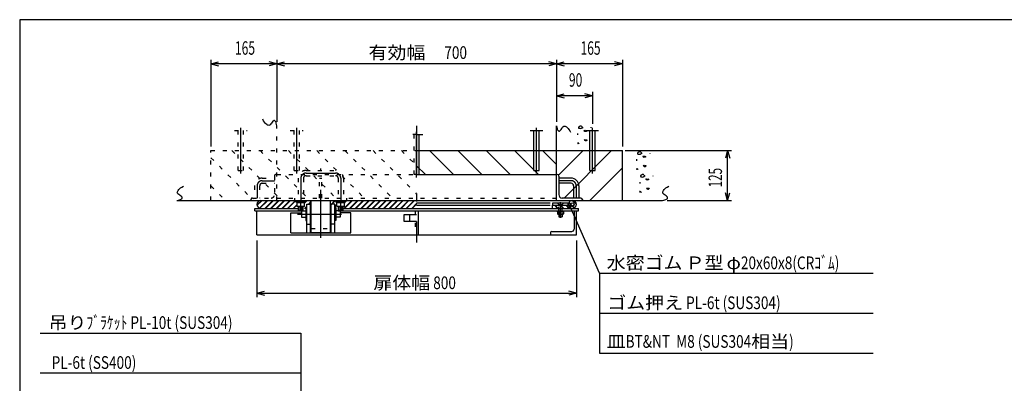
# Model space of a CAD drawing. Extents: x 250 to 4050, y 150 to 2770.
# Drawn here: x 250 to 2715, y 1859 to 2770 of the extents above; entities that cross this region are included whole.
import ezdxf
from ezdxf.enums import TextEntityAlignment as Align

# ---------------------------------------------------------------- set-up
doc = ezdxf.new("R2010")
doc.units = 0
doc.header["$LTSCALE"] = 10
doc.header["$MEASUREMENT"] = 0
for name, pattern in [('CENTER2', [24, 12, -5, 2, -5]), ('DOT', [3, 1, -2]), ('PHANTOM2', [25, 6, -5, 2, -5, 2, -5])]:
    doc.linetypes.add(name, pattern=pattern)
for name, color, linetype in [('0-1_J_POINT', 7, 'CONTINUOUS'), ('0-3RC', 7, 'CONTINUOUS'), ('0-5基準線', 7, 'CONTINUOUS'), ('0-6戸当り', 7, 'CONTINUOUS'), ('0-7図枠', 7, 'CONTINUOUS'), ('0-8寸法', 7, 'CONTINUOUS'), ('0-9扉体', 7, 'CONTINUOUS')]:
    doc.layers.add(name, color=color, linetype=linetype)
doc.styles.get("Standard").update_dxf_attribs({"font": 'txt.shx', "bigfont": 'extfont.shx'})

msp = doc.modelspace()

# ---------------------------------------------------------------- linework, layer by layer
at = {"layer": '0-1_J_POINT', "color": 7, "linetype": 'DOT'}
for p, q in [((787.4, 2492.3), (819.2, 2492.3)), ((797.2, 2392.3), (797.2, 2492.3)), ((810.2, 2392.3), (810.2, 2492.3)), ((927.4, 2492.3), (959.2, 2492.3)), ((937.2, 2392.3), (937.2, 2492.3)), ((950.2, 2392.3), (950.2, 2492.3)), ((797.2, 2392.3), (810.2, 2392.3)), ((937.2, 2392.3), (950.2, 2392.3))]:
    msp.add_line(p, q, dxfattribs=at)
at = {"layer": '0-1_J_POINT', "color": 7, "linetype": 'CENTER2'}
for p, q in [((803.7, 2385), (803.7, 2499.5)), ((943.7, 2385), (943.7, 2499.5)), ((1243.7, 2375), (1243.7, 2489.5)), ((1543.7, 2385), (1543.7, 2499.5)), ((1683.7, 2385), (1683.7, 2499.5))]:
    msp.add_line(p, q, dxfattribs=at)
at = {"layer": '0-1_J_POINT', "color": 7, "linetype": 'PHANTOM2'}
for p, q in [((1527.4, 2492.3), (1559.2, 2492.3)), ((1667.4, 2492.3), (1699.2, 2492.3)), ((1243.7, 2482.3), (1259.2, 2482.3))]:
    msp.add_line(p, q, dxfattribs=at)
at = {"layer": '0-1_J_POINT', "color": 7, "linetype": 'CONTINUOUS'}
for p, q in [((1537.2, 2392.3), (1537.2, 2492.3)), ((1550.2, 2392.3), (1550.2, 2492.3)), ((1677.2, 2392.3), (1677.2, 2492.3)), ((1690.2, 2392.3), (1690.2, 2492.3)), ((1250.2, 2382.3), (1250.2, 2482.3)), ((1537.2, 2392.3), (1550.2, 2392.3)), ((1677.2, 2392.3), (1690.2, 2392.3)), ((1243.7, 2382.3), (1250.2, 2382.3))]:
    msp.add_line(p, q, dxfattribs=at)
at = {"layer": '0-1_J_POINT', "color": 7, "linetype": 'DOT'}
msp.add_lwpolyline([(1243.7, 2382.3), (1237.2, 2382.3), (1237.2, 2482.3)], dxfattribs=at)
at = {"layer": '0-3RC', "color": 4, "linetype": 'DOT'}
msp.add_line((893.7, 2317.3), (893.7, 2504.3), dxfattribs=at)
at = {"layer": '0-3RC', "color": 7, "linetype": 'CONTINUOUS'}
for p, q in [((1593.7, 2317.3), (1593.7, 2504.3)), ((643.7, 2317.3), (1858.7, 2317.3))]:
    msp.add_line(p, q, dxfattribs=at)
at = {"layer": '0-3RC', "color": 6, "linetype": 'CONTINUOUS'}
for p, q in [((1662.1, 2491.8), (1663.5, 2493)), ((1663.5, 2491.5), (1662.1, 2491.8)), ((1663.5, 2493), (1663.5, 2491.5)), ((1664.1, 2490), (1663.5, 2491.5)), ((1665.6, 2489.7), (1664.1, 2490)), ((1665, 2492.4), (1666.5, 2493.3)), ((1668, 2493.3), (1668.9, 2491.8)), ((1668.9, 2491.8), (1668.6, 2490.3)), ((1680.1, 2499.1), (1680.7, 2500.6)), ((1646.6, 2484.9), (1646.6, 2481.3)), ((1665.5, 2469.8), (1667.5, 2469.5)), ((1667.8, 2466.2), (1666.1, 2466.2)), ((1243.7, 2442.3), (1758.7, 2442.3)), ((1648, 2461.2), (1646.5, 2460.9)), ((1758.7, 2317.3), (1758.7, 2442.3)), ((1794.4, 2420.4), (1794.4, 2416.8)), ((1809.9, 2427.3), (1811.3, 2428.5)), ((1811.3, 2427), (1809.9, 2427.3)), ((1811.3, 2428.5), (1811.3, 2427)), ((1811.9, 2425.5), (1811.3, 2427)), ((1813.4, 2425.2), (1811.9, 2425.5)), ((1812.8, 2427.9), (1814.3, 2428.8)), ((1815.8, 2428.8), (1816.7, 2427.3)), ((1816.7, 2427.3), (1816.4, 2425.8)), ((1827.9, 2434.6), (1828.5, 2436.1)), ((1795.8, 2396.7), (1794.3, 2396.4)), ((1813.3, 2405.3), (1815.3, 2405)), ((1815.6, 2401.7), (1813.9, 2401.7)), ((1817.4, 2370.4), (1818.9, 2371.6)), ((1818.9, 2370.1), (1817.4, 2370.4)), ((1818.9, 2371.6), (1818.9, 2370.1)), ((1819.5, 2368.6), (1818.9, 2370.1)), ((1821, 2368.3), (1819.5, 2368.6)), ((1820.4, 2371), (1821.9, 2371.9)), ((1823.4, 2371.9), (1824.3, 2370.4)), ((1824.3, 2370.4), (1824, 2368.9)), ((1835.5, 2377.7), (1836.1, 2379.2)), ((1802, 2363.4), (1802, 2359.9)), ((1820.9, 2348.3), (1822.9, 2348)), ((1823.2, 2344.8), (1821.4, 2344.8)), ((1803.4, 2339.7), (1801.9, 2339.4))]:
    msp.add_line(p, q, dxfattribs=at)
at = {"layer": '0-3RC', "color": 2, "linetype": 'DOT'}
for p, q in [((781.2, 2442.3), (906.2, 2317.3)), ((851.9, 2442.3), (976.9, 2317.3)), ((922.6, 2442.3), (1047.6, 2317.3)), ((993.4, 2442.3), (1118.4, 2317.3)), ((1064.1, 2442.3), (1189.1, 2317.3)), ((1134.8, 2442.3), (1243.7, 2333.4)), ((1205.5, 2442.3), (1243.7, 2404.1)), ((728.7, 2424.2), (835.5, 2317.3)), ((728.7, 2353.5), (764.8, 2317.3))]:
    msp.add_line(p, q, dxfattribs=at)
at = {"layer": '0-3RC', "color": 2, "linetype": 'CONTINUOUS'}
for p, q in [((1276.2, 2442.3), (1336.2, 2382.3)), ((1346.9, 2442.3), (1406.9, 2382.3)), ((1417.6, 2442.3), (1477.6, 2382.3)), ((1488.3, 2442.3), (1548.3, 2382.3)), ((1559, 2442.3), (1593.7, 2407.7)), ((1599, 2380.5), (1660.9, 2442.3)), ((1612.6, 2323.3), (1731.6, 2442.3)), ((1243.7, 2404.1), (1265.5, 2382.3)), ((1677.3, 2317.3), (1758.7, 2398.7))]:
    msp.add_line(p, q, dxfattribs=at)
at = {"layer": '0-3RC', "color": 7, "linetype": 'CONTINUOUS'}
for points in [[(893.7, 2504.3), (893.1, 2507.9), (892.4, 2510.8), (891.6, 2513.1), (890.7, 2514.9), (889.7, 2516.1), (888.7, 2516.9), (887.6, 2517.4), (886.4, 2517.6), (885.1, 2517.1), (883.7, 2515.6), (882.2, 2513.6), (880.7, 2511.2), (879, 2508.9), (877.4, 2506.9), (875.6, 2505.5), (873.9, 2505.1), (872.1, 2505.5), (870.3, 2506.2), (868.4, 2507.2), (866.5, 2508.8), (864.5, 2510.8), (862.5, 2513.4), (860.4, 2516.7), (858.3, 2520.7)], [(1593.7, 2504.3), (1594.3, 2500.7), (1595, 2497.8), (1595.8, 2495.5), (1596.6, 2493.8), (1597.6, 2492.5), (1598.6, 2491.7), (1599.8, 2491.2), (1601, 2491), (1602.2, 2491.6), (1603.6, 2493), (1605.1, 2495.1), (1606.7, 2497.4), (1608.3, 2499.8), (1610, 2501.8), (1611.7, 2503.1), (1613.4, 2503.5), (1615.2, 2503.2), (1617, 2502.5), (1618.9, 2501.4), (1620.8, 2499.9), (1622.8, 2497.8), (1624.8, 2495.2), (1626.9, 2491.9), (1629, 2487.9)], [(643.7, 2317.3), (647.2, 2317.9), (650.1, 2318.6), (652.4, 2319.4), (654.2, 2320.3), (655.4, 2321.3), (656.3, 2322.3), (656.8, 2323.4), (656.9, 2324.6), (656.4, 2325.9), (655, 2327.3), (652.9, 2328.8), (650.6, 2330.3), (648.2, 2332), (646.2, 2333.6), (644.9, 2335.3), (644.5, 2337.1), (644.8, 2338.9), (645.5, 2340.7), (646.6, 2342.6), (648.1, 2344.5), (650.1, 2346.5), (652.8, 2348.5), (656.1, 2350.6), (660.1, 2352.7)], [(1858.7, 2317.3), (1862.2, 2317.9), (1865.2, 2318.6), (1867.4, 2319.4), (1869.2, 2320.3), (1870.4, 2321.3), (1871.3, 2322.3), (1871.8, 2323.4), (1871.9, 2324.6), (1871.4, 2325.9), (1870, 2327.3), (1867.9, 2328.8), (1865.6, 2330.3), (1863.2, 2332), (1861.2, 2333.6), (1859.9, 2335.3), (1859.5, 2337.1), (1859.8, 2338.9), (1860.5, 2340.7), (1861.6, 2342.6), (1863.1, 2344.5), (1865.1, 2346.5), (1867.8, 2348.5), (1871.1, 2350.6), (1875.1, 2352.7)]]:
    msp.add_lwpolyline(points, dxfattribs=at)
at = {"layer": '0-3RC', "color": 6, "linetype": 'CONTINUOUS'}
for points in [[(1651.4, 2502.3), (1651.3, 2502.3), (1651.3, 2502.3), (1651.2, 2502.3), (1651.1, 2502.2), (1651, 2502.2), (1651, 2502.2), (1650.9, 2502.1), (1650.8, 2502.1), (1650.7, 2502.1), (1650.7, 2502.1), (1650.6, 2502), (1650.5, 2502), (1650.5, 2502), (1650.4, 2501.9), (1650.3, 2501.9), (1650.2, 2501.9), (1650.2, 2501.8), (1650.1, 2501.8), (1650, 2501.8), (1650, 2501.7), (1649.9, 2501.7), (1649.8, 2501.6), (1649.8, 2501.6), (1649.7, 2501.6), (1649.7, 2501.5), (1649.6, 2501.5), (1649.5, 2501.4), (1649.5, 2501.4), (1649.4, 2501.3), (1649.4, 2501.3), (1649.4, 2501.3), (1649.4, 2501.2), (1649.3, 2501.2), (1649.3, 2501.2), (1649.3, 2501.2), (1649.3, 2501.1), (1649.2, 2501.1), (1649.2, 2501.1), (1649.2, 2501.1), (1649.2, 2501), (1649.1, 2501), (1649.1, 2501), (1649.1, 2500.9), (1649.1, 2500.9), (1649.1, 2500.9), (1649, 2500.8), (1649, 2500.8), (1649, 2500.8), (1649, 2500.8), (1649, 2500.7), (1648.9, 2500.7), (1648.9, 2500.7), (1648.9, 2500.6), (1648.9, 2500.6), (1648.8, 2500.5), (1648.8, 2500.5), (1648.8, 2500.5), (1648.8, 2500.4), (1648.8, 2500.4), (1648.8, 2500.4), (1648.7, 2500.4), (1648.7, 2500.3), (1648.7, 2500.2), (1648.7, 2500.2), (1648.6, 2500.1), (1648.6, 2500.1), (1648.6, 2500), (1648.6, 2500), (1648.5, 2499.9), (1648.5, 2499.9), (1648.5, 2499.8), (1648.5, 2499.7), (1648.5, 2499.7), (1648.4, 2499.6), (1648.4, 2499.6), (1648.4, 2499.5), (1648.4, 2499.5), (1648.4, 2499.4), (1648.4, 2499.3), (1648.4, 2499.3), (1648.4, 2499.2), (1648.4, 2499.2), (1648.4, 2499.1), (1648.4, 2499.1), (1648.4, 2499), (1648.4, 2499), (1648.4, 2498.9), (1648.5, 2498.9), (1648.5, 2498.9), (1648.5, 2498.8), (1648.5, 2498.8), (1648.5, 2498.8), (1648.5, 2498.8), (1648.5, 2498.8), (1648.6, 2498.8), (1648.6, 2498.7), (1648.6, 2498.7), (1648.6, 2498.7), (1648.6, 2498.7), (1648.6, 2498.7), (1648.7, 2498.7), (1648.7, 2498.7), (1648.7, 2498.6), (1648.7, 2498.6), (1648.7, 2498.6), (1648.7, 2498.6), (1648.8, 2498.6), (1648.8, 2498.6), (1648.8, 2498.6), (1648.8, 2498.6), (1648.8, 2498.5), (1648.9, 2498.5), (1648.9, 2498.5), (1648.9, 2498.5), (1648.9, 2498.5), (1648.9, 2498.5), (1649, 2498.5), (1649, 2498.5), (1649, 2498.4), (1649, 2498.4), (1649.1, 2498.4), (1649.2, 2498.4), (1649.3, 2498.3), (1649.4, 2498.3), (1649.5, 2498.3), (1649.6, 2498.2), (1649.7, 2498.2), (1649.8, 2498.2), (1649.9, 2498.1), (1650, 2498.1), (1650.1, 2498.1), (1650.2, 2498.1), (1650.3, 2498.1), (1650.4, 2498.1), (1650.5, 2498), (1650.6, 2498), (1650.7, 2498), (1650.8, 2498), (1650.9, 2498), (1651, 2498), (1651.1, 2498), (1651.2, 2498), (1651.4, 2498), (1651.5, 2498), (1651.6, 2498), (1651.7, 2498), (1651.8, 2498), (1651.9, 2498), (1652, 2498), (1652, 2498)], [(1657.1, 2502.3), (1657.1, 2502.3), (1657.2, 2502.1), (1657.4, 2502), (1657.5, 2501.9), (1657.6, 2501.8), (1657.7, 2501.6), (1657.8, 2501.5), (1657.9, 2501.4), (1658, 2501.2), (1658.1, 2501.1), (1658.2, 2501), (1658.3, 2500.9), (1658.4, 2500.8), (1658.4, 2500.6), (1658.5, 2500.5), (1658.6, 2500.4), (1658.7, 2500.3), (1658.7, 2500.2), (1658.8, 2500.1), (1658.8, 2500), (1658.9, 2499.9), (1658.9, 2499.8), (1658.9, 2499.7), (1658.9, 2499.6), (1658.9, 2499.5), (1658.9, 2499.4), (1658.9, 2499.3), (1658.9, 2499.2), (1658.9, 2499.1), (1658.8, 2499.1), (1658.8, 2499.1), (1658.8, 2499), (1658.8, 2499), (1658.7, 2498.9), (1658.7, 2498.9), (1658.6, 2498.8), (1658.5, 2498.8), (1658.5, 2498.7), (1658.4, 2498.7), (1658.3, 2498.6), (1658.3, 2498.6), (1658.2, 2498.6), (1658.1, 2498.5), (1658, 2498.5), (1657.9, 2498.4), (1657.8, 2498.4), (1657.7, 2498.4), (1657.6, 2498.3), (1657.5, 2498.3), (1657.4, 2498.3), (1657.3, 2498.2), (1657.2, 2498.2), (1657.1, 2498.2), (1657, 2498.2), (1656.9, 2498.1), (1656.8, 2498.1), (1656.7, 2498.1), (1656.6, 2498), (1656.5, 2498), (1656.4, 2498)], [(1668.6, 2490.3), (1667.1, 2490), (1665.6, 2489.7)], [(1666.1, 2466.2), (1664.9, 2467.7), (1664, 2469.2), (1665.5, 2469.8)], [(1667.5, 2469.5), (1669.9, 2469.2), (1669.6, 2467.7), (1667.8, 2466.2)], [(1646.5, 2460.9), (1646.8, 2459.4), (1646.8, 2458.8)], [(1650.7, 2458.8), (1649.5, 2460.3), (1648, 2461.2)], [(1799.2, 2437.8), (1799.2, 2437.8), (1799.1, 2437.8), (1799, 2437.8), (1798.9, 2437.7), (1798.9, 2437.7), (1798.8, 2437.7), (1798.7, 2437.6), (1798.6, 2437.6), (1798.6, 2437.6), (1798.5, 2437.6), (1798.4, 2437.5), (1798.3, 2437.5), (1798.3, 2437.5), (1798.2, 2437.4), (1798.1, 2437.4), (1798, 2437.4), (1798, 2437.3), (1797.9, 2437.3), (1797.8, 2437.2), (1797.8, 2437.2), (1797.7, 2437.2), (1797.7, 2437.1), (1797.6, 2437.1), (1797.5, 2437), (1797.5, 2437), (1797.4, 2437), (1797.4, 2436.9), (1797.3, 2436.9), (1797.2, 2436.8), (1797.2, 2436.8), (1797.2, 2436.8), (1797.2, 2436.7), (1797.1, 2436.7), (1797.1, 2436.7), (1797.1, 2436.7), (1797.1, 2436.6), (1797, 2436.6), (1797, 2436.6), (1797, 2436.6), (1797, 2436.5), (1797, 2436.5), (1796.9, 2436.5), (1796.9, 2436.4), (1796.9, 2436.4), (1796.9, 2436.4), (1796.8, 2436.3), (1796.8, 2436.3), (1796.8, 2436.3), (1796.8, 2436.2), (1796.8, 2436.2), (1796.7, 2436.2), (1796.7, 2436.1), (1796.7, 2436.1), (1796.7, 2436.1), (1796.7, 2436), (1796.6, 2436), (1796.6, 2436), (1796.6, 2435.9), (1796.6, 2435.9), (1796.6, 2435.9), (1796.5, 2435.8), (1796.5, 2435.8), (1796.5, 2435.7), (1796.5, 2435.7), (1796.4, 2435.6), (1796.4, 2435.6), (1796.4, 2435.5), (1796.4, 2435.5), (1796.3, 2435.4), (1796.3, 2435.3), (1796.3, 2435.3), (1796.3, 2435.2), (1796.3, 2435.2), (1796.2, 2435.1), (1796.2, 2435.1), (1796.2, 2435), (1796.2, 2434.9), (1796.2, 2434.9), (1796.2, 2434.8), (1796.2, 2434.8), (1796.2, 2434.7), (1796.2, 2434.7), (1796.2, 2434.6), (1796.2, 2434.6), (1796.2, 2434.5), (1796.2, 2434.5), (1796.2, 2434.4), (1796.3, 2434.4), (1796.3, 2434.3), (1796.3, 2434.3), (1796.3, 2434.3), (1796.3, 2434.3), (1796.3, 2434.3), (1796.3, 2434.3), (1796.4, 2434.3), (1796.4, 2434.2), (1796.4, 2434.2), (1796.4, 2434.2), (1796.4, 2434.2), (1796.4, 2434.2), (1796.5, 2434.2), (1796.5, 2434.1), (1796.5, 2434.1), (1796.5, 2434.1), (1796.5, 2434.1), (1796.5, 2434.1), (1796.6, 2434.1), (1796.6, 2434.1), (1796.6, 2434.1), (1796.6, 2434), (1796.6, 2434), (1796.7, 2434), (1796.7, 2434), (1796.7, 2434), (1796.7, 2434), (1796.7, 2434), (1796.8, 2434), (1796.8, 2434), (1796.8, 2433.9), (1796.8, 2433.9), (1796.9, 2433.9), (1797, 2433.9), (1797.1, 2433.8), (1797.2, 2433.8), (1797.3, 2433.7), (1797.4, 2433.7), (1797.5, 2433.7), (1797.6, 2433.7), (1797.7, 2433.6), (1797.8, 2433.6), (1797.9, 2433.6), (1798, 2433.6), (1798.1, 2433.6), (1798.2, 2433.5), (1798.3, 2433.5), (1798.4, 2433.5), (1798.5, 2433.5), (1798.6, 2433.5), (1798.7, 2433.5), (1798.8, 2433.5), (1798.9, 2433.5), (1799.1, 2433.5), (1799.2, 2433.5), (1799.3, 2433.5), (1799.4, 2433.5), (1799.5, 2433.5), (1799.6, 2433.5), (1799.7, 2433.5), (1799.8, 2433.5), (1799.9, 2433.5)], [(1804.9, 2437.8), (1804.9, 2437.8), (1805, 2437.6), (1805.2, 2437.5), (1805.3, 2437.4), (1805.4, 2437.2), (1805.5, 2437.1), (1805.6, 2437), (1805.7, 2436.9), (1805.8, 2436.7), (1805.9, 2436.6), (1806, 2436.5), (1806.1, 2436.4), (1806.2, 2436.3), (1806.2, 2436.1), (1806.3, 2436), (1806.4, 2435.9), (1806.5, 2435.8), (1806.5, 2435.7), (1806.6, 2435.6), (1806.6, 2435.5), (1806.7, 2435.4), (1806.7, 2435.3), (1806.7, 2435.2), (1806.7, 2435.1), (1806.7, 2435), (1806.7, 2434.9), (1806.7, 2434.8), (1806.7, 2434.7), (1806.7, 2434.6), (1806.7, 2434.6), (1806.6, 2434.6), (1806.6, 2434.5), (1806.6, 2434.4), (1806.5, 2434.4), (1806.5, 2434.3), (1806.4, 2434.3), (1806.3, 2434.3), (1806.3, 2434.2), (1806.2, 2434.2), (1806.1, 2434.1), (1806.1, 2434.1), (1806, 2434), (1805.9, 2434), (1805.8, 2434), (1805.7, 2433.9), (1805.6, 2433.9), (1805.5, 2433.9), (1805.4, 2433.8), (1805.3, 2433.8), (1805.2, 2433.8), (1805.1, 2433.7), (1805, 2433.7), (1804.9, 2433.7), (1804.8, 2433.7), (1804.7, 2433.6), (1804.6, 2433.6), (1804.5, 2433.6), (1804.4, 2433.5), (1804.3, 2433.5), (1804.2, 2433.5)], [(1816.4, 2425.8), (1814.9, 2425.5), (1813.4, 2425.2)], [(1794.3, 2396.4), (1794.6, 2394.9), (1794.6, 2394.3)], [(1798.5, 2394.3), (1797.3, 2395.8), (1795.8, 2396.7)], [(1813.9, 2401.7), (1812.7, 2403.2), (1811.8, 2404.7), (1813.3, 2405.3)], [(1815.3, 2405), (1817.7, 2404.7), (1817.4, 2403.2), (1815.6, 2401.7)], [(1806.8, 2380.9), (1806.7, 2380.9), (1806.7, 2380.9), (1806.6, 2380.8), (1806.5, 2380.8), (1806.4, 2380.8), (1806.4, 2380.8), (1806.3, 2380.7), (1806.2, 2380.7), (1806.1, 2380.7), (1806.1, 2380.6), (1806, 2380.6), (1805.9, 2380.6), (1805.9, 2380.5), (1805.8, 2380.5), (1805.7, 2380.5), (1805.6, 2380.4), (1805.6, 2380.4), (1805.5, 2380.4), (1805.4, 2380.3), (1805.4, 2380.3), (1805.3, 2380.3), (1805.2, 2380.2), (1805.2, 2380.2), (1805.1, 2380.1), (1805.1, 2380.1), (1805, 2380), (1804.9, 2380), (1804.9, 2379.9), (1804.8, 2379.9), (1804.8, 2379.9), (1804.8, 2379.9), (1804.8, 2379.8), (1804.7, 2379.8), (1804.7, 2379.8), (1804.7, 2379.7), (1804.7, 2379.7), (1804.6, 2379.7), (1804.6, 2379.7), (1804.6, 2379.6), (1804.6, 2379.6), (1804.5, 2379.6), (1804.5, 2379.5), (1804.5, 2379.5), (1804.5, 2379.5), (1804.5, 2379.5), (1804.4, 2379.4), (1804.4, 2379.4), (1804.4, 2379.4), (1804.4, 2379.3), (1804.3, 2379.3), (1804.3, 2379.3), (1804.3, 2379.2), (1804.3, 2379.2), (1804.3, 2379.2), (1804.2, 2379.1), (1804.2, 2379.1), (1804.2, 2379.1), (1804.2, 2379), (1804.2, 2379), (1804.2, 2379), (1804.1, 2378.9), (1804.1, 2378.9), (1804.1, 2378.8), (1804.1, 2378.8), (1804, 2378.7), (1804, 2378.7), (1804, 2378.6), (1804, 2378.5), (1803.9, 2378.5), (1803.9, 2378.4), (1803.9, 2378.4), (1803.9, 2378.3), (1803.8, 2378.3), (1803.8, 2378.2), (1803.8, 2378.1), (1803.8, 2378.1), (1803.8, 2378), (1803.8, 2378), (1803.8, 2377.9), (1803.8, 2377.9), (1803.8, 2377.8), (1803.8, 2377.8), (1803.8, 2377.7), (1803.8, 2377.7), (1803.8, 2377.6), (1803.8, 2377.6), (1803.8, 2377.5), (1803.9, 2377.5), (1803.9, 2377.4), (1803.9, 2377.4), (1803.9, 2377.4), (1803.9, 2377.4), (1803.9, 2377.4), (1803.9, 2377.4), (1804, 2377.3), (1804, 2377.3), (1804, 2377.3), (1804, 2377.3), (1804, 2377.3), (1804, 2377.3), (1804, 2377.2), (1804.1, 2377.2), (1804.1, 2377.2), (1804.1, 2377.2), (1804.1, 2377.2), (1804.1, 2377.2), (1804.2, 2377.2), (1804.2, 2377.2), (1804.2, 2377.1), (1804.2, 2377.1), (1804.2, 2377.1), (1804.3, 2377.1), (1804.3, 2377.1), (1804.3, 2377.1), (1804.3, 2377.1), (1804.3, 2377.1), (1804.4, 2377), (1804.4, 2377), (1804.4, 2377), (1804.4, 2377), (1804.5, 2377), (1804.6, 2376.9), (1804.7, 2376.9), (1804.8, 2376.9), (1804.9, 2376.8), (1805, 2376.8), (1805.1, 2376.8), (1805.2, 2376.7), (1805.3, 2376.7), (1805.4, 2376.7), (1805.5, 2376.7), (1805.6, 2376.7), (1805.7, 2376.6), (1805.8, 2376.6), (1805.9, 2376.6), (1806, 2376.6), (1806.1, 2376.6), (1806.2, 2376.6), (1806.3, 2376.6), (1806.4, 2376.6), (1806.5, 2376.6), (1806.6, 2376.6), (1806.7, 2376.6), (1806.9, 2376.6), (1807, 2376.6), (1807.1, 2376.6), (1807.2, 2376.6), (1807.3, 2376.6), (1807.4, 2376.6), (1807.4, 2376.6)], [(1812.5, 2380.9), (1812.5, 2380.8), (1812.6, 2380.7), (1812.7, 2380.6), (1812.9, 2380.5), (1813, 2380.3), (1813.1, 2380.2), (1813.2, 2380.1), (1813.3, 2380), (1813.4, 2379.8), (1813.5, 2379.7), (1813.6, 2379.6), (1813.7, 2379.5), (1813.8, 2379.3), (1813.8, 2379.2), (1813.9, 2379.1), (1814, 2379), (1814, 2378.9), (1814.1, 2378.8), (1814.2, 2378.7), (1814.2, 2378.5), (1814.2, 2378.4), (1814.3, 2378.3), (1814.3, 2378.2), (1814.3, 2378.1), (1814.3, 2378.1), (1814.3, 2378), (1814.3, 2377.9), (1814.3, 2377.8), (1814.3, 2377.7), (1814.2, 2377.7), (1814.2, 2377.6), (1814.2, 2377.6), (1814.1, 2377.5), (1814.1, 2377.5), (1814, 2377.4), (1814, 2377.4), (1813.9, 2377.3), (1813.9, 2377.3), (1813.8, 2377.3), (1813.7, 2377.2), (1813.6, 2377.2), (1813.6, 2377.1), (1813.5, 2377.1), (1813.4, 2377.1), (1813.3, 2377), (1813.2, 2377), (1813.1, 2377), (1813, 2376.9), (1812.9, 2376.9), (1812.8, 2376.9), (1812.7, 2376.8), (1812.6, 2376.8), (1812.5, 2376.8), (1812.4, 2376.7), (1812.3, 2376.7), (1812.2, 2376.7), (1812.1, 2376.6), (1812, 2376.6), (1811.8, 2376.6), (1811.8, 2376.6)], [(1824, 2368.9), (1822.5, 2368.6), (1821, 2368.3)], [(1821.4, 2344.8), (1820.3, 2346.3), (1819.4, 2347.7), (1820.9, 2348.3)], [(1822.9, 2348), (1825.3, 2347.7), (1825, 2346.3), (1823.2, 2344.8)], [(1801.9, 2339.4), (1802.2, 2338), (1802.2, 2337.4)], [(1806.1, 2337.4), (1804.9, 2338.9), (1803.4, 2339.7)]]:
    msp.add_lwpolyline(points, dxfattribs=at)
at = {"layer": '0-3RC', "color": 2, "linetype": 'DOT'}
msp.add_lwpolyline([(728.7, 2317.3), (728.7, 2442.3), (1243.7, 2442.3)], dxfattribs=at)
at = {"layer": '0-3RC', "color": 6, "linetype": 'CONTINUOUS'}
for centre, start_param, end_param in [((1654.2, 2500.5), 0.629759, 2.513179), ((1654.2, 2500.5), 4.041946, 5.376312), ((1802, 2436), 0.629759, 2.513179), ((1802, 2436), 4.041946, 5.376312), ((1809.6, 2379.1), 0.629759, 2.513179), ((1809.6, 2379.1), 4.041946, 5.376312)]:
    msp.add_ellipse(centre, major_axis=(3.51, 0), ratio=0.9, start_param=start_param, end_param=end_param, dxfattribs=at)
at = {"layer": '0-5基準線', "color": 7, "linetype": 'CENTER2'}
for p, q in [((1243.7, 2504.3), (1243.7, 2212)), ((1003.7, 2223.9), (1003.7, 2396.9)), ((857.2, 2366.8), (887.7, 2366.8)), ((953.7, 2372.8), (953.7, 2311.9)), ((966.7, 2385.8), (1040.7, 2385.8)), ((1053.7, 2372.8), (1053.7, 2311.9)), ((1630.2, 2366.8), (1599.7, 2366.8)), ((844.2, 2353.8), (844.2, 2323.3)), ((1643.2, 2353.8), (1643.2, 2323.3)), ((953.7, 2289.8), (953.7, 2301.9)), ((1053.7, 2289.8), (1053.7, 2301.9)), ((1603.7, 2273.9), (1603.7, 2312.8)), ((945, 2283.3), (1055.6, 2283.3))]:
    msp.add_line(p, q, dxfattribs=at)
for centre, start, end in [((857.2, 2353.8), 90, 180), ((966.7, 2372.8), 90, 180), ((1040.7, 2372.8), 0, 90), ((1630.2, 2353.8), 0, 90)]:
    msp.add_arc(centre, 13, start, end, dxfattribs=at)
at = {"layer": '0-6戸当り', "color": 2, "linetype": 'DOT'}
for p, q in [((966.7, 2392.3), (1040.7, 2392.3)), ((893.7, 2382.3), (1243.7, 2382.3)), ((947.2, 2372.8), (947.2, 2323.3)), ((960.2, 2372.8), (960.2, 2323.3)), ((966.7, 2379.3), (1040.7, 2379.3)), ((1000.7, 2373.3), (1006.7, 2373.3)), ((1000.7, 2323.3), (1000.7, 2373.3)), ((1006.7, 2323.3), (1006.7, 2373.3)), ((1047.2, 2372.8), (1047.2, 2323.3)), ((1060.2, 2372.8), (1060.2, 2323.3)), ((828.7, 2319.3), (828.7, 2317.3)), ((938.7, 2317.3), (938.7, 2323.3)), ((1068.7, 2317.3), (1068.7, 2323.3)), ((979.7, 2247.3), (1027.7, 2247.3))]:
    msp.add_line(p, q, dxfattribs=at)
at = {"layer": '0-6戸当り', "color": 6, "linetype": 'DOT'}
for p, q in [((857.2, 2373.3), (887.7, 2373.3)), ((887.7, 2378.3), (887.7, 2331.8)), ((891.7, 2382.3), (893.7, 2382.3)), ((837.7, 2353.8), (837.7, 2323.3)), ((850.7, 2353.8), (850.7, 2323.3)), ((857.2, 2360.3), (887.7, 2360.3)), ((832.7, 2323.3), (879.2, 2323.3)), ((893.7, 2323.3), (1593.7, 2323.3))]:
    msp.add_line(p, q, dxfattribs=at)
at = {"layer": '0-6戸当り', "color": 6, "linetype": 'CONTINUOUS'}
for p, q in [((1243.7, 2382.3), (1593.7, 2382.3)), ((1595.7, 2382.3), (1593.7, 2382.3)), ((1599.7, 2378.3), (1599.7, 2331.8)), ((1630.2, 2373.3), (1599.7, 2373.3)), ((1630.2, 2360.3), (1599.7, 2360.3)), ((1636.7, 2353.8), (1636.7, 2323.3)), ((1649.7, 2353.8), (1649.7, 2323.3)), ((1066.7, 2315.1), (1068.9, 2317.3)), ((1654.7, 2323.3), (1608.2, 2323.3)), ((1658.7, 2319.3), (1658.7, 2317.3))]:
    msp.add_line(p, q, dxfattribs=at)
at = {"layer": '0-6戸当り', "color": 2, "linetype": 'CONTINUOUS'}
for p, q in [((940.7, 2314.9), (940.7, 2317.3)), ((966.7, 2314.9), (966.7, 2317.3)), ((979.7, 2237.3), (979.7, 2317.3)), ((1027.7, 2237.3), (1027.7, 2317.3)), ((1040.7, 2314.9), (1040.7, 2317.3)), ((1066.7, 2314.9), (1066.7, 2317.3)), ((979.7, 2237.3), (1027.7, 2237.3))]:
    msp.add_line(p, q, dxfattribs=at)
at = {"layer": '0-6戸当り', "color": 3, "linetype": 'CONTINUOUS'}
for p, q in [((940.7, 2314.9), (966.7, 2314.9)), ((947.7, 2292.3), (947.7, 2301.9)), ((959.7, 2292.3), (947.7, 2292.3)), ((949.9, 2292.3), (949.9, 2301.9)), ((957.4, 2292.3), (957.4, 2301.9)), ((959.7, 2292.3), (959.7, 2301.9)), ((1040.7, 2314.9), (1066.7, 2314.9)), ((1047.7, 2292.3), (1047.7, 2301.9)), ((1059.7, 2292.3), (1047.7, 2292.3)), ((1049.9, 2292.3), (1049.9, 2301.9)), ((1057.4, 2292.3), (1057.4, 2301.9)), ((1059.7, 2292.3), (1059.7, 2301.9))]:
    msp.add_line(p, q, dxfattribs=at)
at = {"layer": '0-6戸当り', "color": 4, "linetype": 'CONTINUOUS'}
for p, q in [((942.9, 2311.9), (942.9, 2314.9)), ((942.9, 2311.9), (964.4, 2311.9)), ((953.7, 2311.9), (950.7, 2314.9)), ((953.7, 2314.9), (956.7, 2311.9)), ((964.4, 2311.9), (964.4, 2314.9)), ((1042.9, 2311.9), (1042.9, 2314.9)), ((1042.9, 2311.9), (1064.4, 2311.9)), ((1053.7, 2311.9), (1050.7, 2314.9)), ((1053.7, 2314.9), (1056.7, 2311.9)), ((1064.4, 2311.9), (1064.4, 2314.9))]:
    msp.add_line(p, q, dxfattribs=at)
at = {"layer": '0-6戸当り', "color": 7, "linetype": 'CONTINUOUS'}
for p, q in [((944.2, 2301.9), (944.2, 2311.9)), ((963.2, 2301.9), (944.2, 2301.9)), ((953.7, 2302.8), (953.7, 2311.9)), ((963.2, 2301.9), (963.2, 2311.9)), ((1044.2, 2301.9), (1044.2, 2311.9)), ((1063.2, 2301.9), (1044.2, 2301.9)), ((1053.7, 2302.8), (1053.7, 2311.9)), ((1063.2, 2301.9), (1063.2, 2311.9))]:
    msp.add_line(p, q, dxfattribs=at)
at = {"layer": '0-6戸当り', "color": 2, "linetype": 'DOT'}
for centre, radius, start, end in [((966.7, 2372.8), 19.5, 90, 180), ((1040.7, 2372.8), 19.5, 0, 90), ((966.7, 2372.8), 6.5, 90, 180), ((1040.7, 2372.8), 6.5, 0, 90)]:
    msp.add_arc(centre, radius, start, end, dxfattribs=at)
at = {"layer": '0-6戸当り', "color": 6, "linetype": 'DOT'}
for centre, radius, start, end in [((857.2, 2353.8), 19.5, 90, 180), ((891.7, 2378.3), 4, 90, 180), ((857.2, 2353.8), 6.5, 90, 180), ((832.7, 2319.3), 4, 90, 180), ((879.2, 2331.8), 8.5, 270, 360)]:
    msp.add_arc(centre, radius, start, end, dxfattribs=at)
at = {"layer": '0-6戸当り', "color": 6, "linetype": 'CONTINUOUS'}
for centre, radius, start, end in [((1595.7, 2378.3), 4, 0, 90), ((1630.2, 2353.8), 19.5, 0, 90), ((1630.2, 2353.8), 6.5, 0, 90), ((1608.2, 2331.8), 8.5, 180, 270), ((1654.7, 2319.3), 4, 0, 90)]:
    msp.add_arc(centre, radius, start, end, dxfattribs=at)
at = {"layer": '0-6戸当り', "color": 7, "linetype": 'CONTINUOUS'}
for centre in [(948.9, 2315.6), (958.4, 2315.6), (1048.9, 2315.6), (1058.4, 2315.6)]:
    msp.add_arc(centre, 13.7, 249.744, 290.256, dxfattribs=at)
at = {"layer": '0-6戸当り', "color": 2, "linetype": 'CONTINUOUS'}
for centre in [(953.7, 2311.4), (1053.7, 2311.4)]:
    msp.add_arc(centre, 20, 252.543, 287.457, dxfattribs=at)
at = {"layer": '0-7図枠', "color": 3, "linetype": 'CONTINUOUS'}
msp.add_lwpolyline([(4050, 2770), (250, 2770), (250, 150)], dxfattribs=at)
at = {"layer": '0-8寸法', "color": 4, "linetype": 'CONTINUOUS'}
for p, q in [((728.7, 2669.3), (728.7, 2452.3)), ((728.7, 2659.3), (748, 2664.5)), ((893.7, 2659.3), (874.3, 2664.5)), ((893.7, 2669.3), (893.7, 2514.3)), ((893.7, 2659.3), (913, 2664.5)), ((1593.7, 2659.3), (1574.3, 2664.5)), ((1593.7, 2669.3), (1593.7, 2514.3)), ((1593.7, 2659.3), (1613, 2664.5)), ((1758.7, 2659.3), (1739.3, 2664.5)), ((1758.7, 2669.3), (1758.7, 2452.3)), ((893.7, 2659.3), (728.7, 2659.3)), ((728.7, 2659.3), (748, 2654.1)), ((893.7, 2659.3), (874.3, 2654.1)), ((1593.7, 2659.3), (893.7, 2659.3)), ((893.7, 2659.3), (913, 2654.1)), ((1593.7, 2659.3), (1574.3, 2654.1)), ((1758.7, 2659.3), (1593.7, 2659.3)), ((1593.7, 2659.3), (1613, 2654.1)), ((1758.7, 2659.3), (1739.3, 2654.1)), ((1593.7, 2589.3), (1593.7, 2514.3)), ((1683.7, 2589.3), (1683.7, 2509.5)), ((1593.7, 2579.3), (1613, 2584.5)), ((1683.7, 2579.3), (1593.7, 2579.3)), ((1593.7, 2579.3), (1613, 2574.1)), ((1683.7, 2579.3), (1664.3, 2584.5)), ((1683.7, 2579.3), (1664.3, 2574.1)), ((1765.8, 2442.3), (2032.1, 2442.3)), ((2022.1, 2442.3), (2016.9, 2423)), ((2022.1, 2317.3), (2022.1, 2442.3)), ((2022.1, 2442.3), (2027.3, 2423)), ((1871.1, 2317.3), (2032.1, 2317.3)), ((2022.1, 2317.3), (2016.9, 2336.6)), ((2022.1, 2317.3), (2027.3, 2336.6)), ((1701.7, 2134.9), (1627.7, 2302.4)), ((843.7, 2216.6), (843.7, 2074.9)), ((1643.7, 2216.6), (1643.7, 2074.9)), ((1701.7, 2134.9), (2386.1, 2134.9)), ((1701.7, 2134.9), (1701.7, 1934.9)), ((843.7, 2084.9), (863, 2090)), ((843.7, 2084.9), (1643.7, 2084.9)), ((843.7, 2084.9), (863, 2079.7)), ((1643.7, 2084.9), (1624.3, 2090)), ((1643.7, 2084.9), (1624.3, 2079.7)), ((1701.7, 2034.9), (2386.1, 2034.9)), ((301.4, 1985.2), (953.7, 1985.2)), ((953.7, 1985.2), (953.7, 1685.2)), ((1701.7, 1934.9), (2386.1, 1934.9)), ((301.4, 1885.2), (953.7, 1885.2))]:
    msp.add_line(p, q, dxfattribs=at)
at = {"layer": '0-8寸法', "color": 7, "linetype": 'DOT'}
msp.add_line((1243.7, 2482.3), (1227.6, 2482.3), dxfattribs=at)
at = {"layer": '0-8寸法', "color": 4, "linetype": 'CONTINUOUS', "const_width": 4}
msp.add_lwpolyline([(1625.7, 2302.4, 1), (1629.7, 2302.4, 1)], format="xyb", close=True, dxfattribs=at)
at = {"layer": '0-9扉体', "color": 6, "linetype": 'CONTINUOUS'}
for p, q in [((843.8, 2305.7), (855.4, 2317.3)), ((844, 2304.6), (856.8, 2317.3)), ((850.1, 2298), (869.5, 2317.3)), ((851.2, 2297.6), (870.9, 2317.3)), ((863.7, 2297.3), (883.7, 2317.3)), ((865.1, 2297.3), (885.1, 2317.3)), ((877.8, 2297.3), (897.8, 2317.3)), ((879.2, 2297.3), (899.2, 2317.3)), ((891.9, 2297.3), (911.9, 2317.3)), ((893.4, 2297.3), (913.4, 2317.3)), ((906.1, 2297.3), (926.1, 2317.3)), ((907.5, 2297.3), (927.5, 2317.3)), ((920.2, 2297.3), (940.2, 2317.3)), ((963.2, 2310.6), (969.9, 2317.3)), ((966.7, 2315.5), (968.5, 2317.3)), ((1027.7, 2304.4), (1040.6, 2317.3)), ((1027.7, 2305.8), (1039.2, 2317.3)), ((1061.6, 2297.3), (1081.6, 2317.3)), ((1063.1, 2297.3), (1083.1, 2317.3)), ((1075.8, 2297.3), (1095.8, 2317.3)), ((1077.2, 2297.3), (1097.2, 2317.3)), ((1089.9, 2297.3), (1109.9, 2317.3)), ((1091.3, 2297.3), (1111.3, 2317.3)), ((1104.1, 2297.3), (1124.1, 2317.3)), ((1105.5, 2297.3), (1125.5, 2317.3)), ((1118.2, 2297.3), (1138.2, 2317.3)), ((1119.6, 2297.3), (1139.6, 2317.3)), ((1132.4, 2297.3), (1152.4, 2317.3)), ((1133.8, 2297.3), (1153.8, 2317.3)), ((1146.5, 2297.3), (1166.5, 2317.3)), ((1147.9, 2297.3), (1167.9, 2317.3)), ((1160.6, 2297.3), (1180.6, 2317.3)), ((1162.1, 2297.3), (1182.1, 2317.3)), ((1174.8, 2297.3), (1194.8, 2317.3)), ((1176.2, 2297.3), (1196.2, 2317.3)), ((1188.9, 2297.3), (1208.9, 2317.3)), ((1190.3, 2297.3), (1210.3, 2317.3)), ((1203.1, 2297.3), (1223.1, 2317.3)), ((1204.5, 2297.3), (1224.5, 2317.3)), ((1217.2, 2297.3), (1237.2, 2317.3)), ((1218.6, 2297.3), (1238.6, 2317.3)), ((1643.7, 2306.9), (1633.2, 2317.3)), ((1643.6, 2308.3), (1634.7, 2317.3)), ((921.6, 2297.3), (940.7, 2316.3)), ((934.4, 2297.3), (944.2, 2307.1)), ((935.8, 2297.3), (944.2, 2305.7)), ((962.6, 2297.3), (968.7, 2303.3)), ((964.1, 2297.3), (968.7, 2301.9)), ((966.1, 2299.3), (966.1, 2267.3)), ((966.1, 2299.3), (968.7, 2299.3)), ((968.7, 2308.3), (977.7, 2308.3)), ((968.7, 2236.3), (968.7, 2308.3)), ((973.6, 2308.3), (979.7, 2314.3)), ((975.1, 2308.3), (979.7, 2312.9)), ((977.7, 2236.3), (977.7, 2308.3)), ((1029.7, 2236.3), (1029.7, 2308.3)), ((1038.7, 2302.6), (1044.2, 2308.1)), ((1038.7, 2301.2), (1044.2, 2306.7)), ((1041.3, 2299.3), (1038.7, 2299.3)), ((1231.4, 2297.3), (1243.7, 2309.6)), ((1232.8, 2297.3), (1243.7, 2308.2)), ((1583.9, 2297.3), (1583.7, 2297.6)), ((1596.6, 2297.3), (1588.6, 2305.3)), ((1598, 2297.3), (1590, 2305.3)), ((1610.8, 2297.3), (1602.8, 2305.3)), ((1612.2, 2297.3), (1604.2, 2305.3)), ((1624.9, 2297.3), (1616.9, 2305.3)), ((1626.3, 2297.3), (1618.3, 2305.3)), ((1629.7, 2306.7), (1624.7, 2311.7)), ((1629.7, 2308.1), (1625.2, 2312.6)), ((1638, 2298.3), (1633, 2303.4)), ((1639, 2298.8), (1634.4, 2303.4)), ((843.7, 2230.8), (843.7, 2291.3)), ((928.7, 2236.3), (928.7, 2286.3)), ((928.7, 2286.3), (954.2, 2286.3)), ((955.2, 2291.3), (955.2, 2275.3)), ((955.2, 2291.3), (966.1, 2291.3)), ((955.2, 2275.3), (966.1, 2275.3)), ((977.7, 2291.3), (979.7, 2291.3)), ((977.7, 2275.3), (979.7, 2275.3)), ((1029.7, 2291.3), (1027.7, 2291.3)), ((1029.7, 2275.3), (1027.7, 2275.3)), ((1052.2, 2291.3), (1041.3, 2291.3)), ((1052.2, 2275.3), (1041.3, 2275.3)), ((1052.2, 2291.3), (1052.2, 2275.3)), ((1078.7, 2286.3), (1053.2, 2286.3)), ((1078.7, 2236.3), (1078.7, 2286.3)), ((1247.7, 2291.3), (1247.7, 2230.8)), ((1637.7, 2291.3), (1637.7, 2245.8)), ((1643.7, 2230.8), (1643.7, 2291.3)), ((966.1, 2267.3), (968.7, 2267.3)), ((968.7, 2258.3), (977.7, 2258.3)), ((1038.7, 2258.3), (1029.7, 2258.3)), ((843.7, 2230.8), (1643.7, 2230.8)), ((928.7, 2236.3), (1078.7, 2236.3)), ((1578.7, 2236.8), (1578.7, 2230.8)), ((1581.7, 2239.8), (1631.7, 2239.8))]:
    msp.add_line(p, q, dxfattribs=at)
at = {"layer": '0-9扉体', "color": 4, "linetype": 'CONTINUOUS'}
for p, q in [((838.7, 2291.3), (838.7, 2297.3)), ((838.7, 2297.3), (947.7, 2297.3)), ((1059.7, 2297.3), (1648.7, 2297.3)), ((1648.7, 2291.3), (1648.7, 2297.3)), ((838.7, 2291.3), (960.2, 2291.3)), ((1047.2, 2291.3), (1648.7, 2291.3))]:
    msp.add_line(p, q, dxfattribs=at)
at = {"layer": '0-9扉体', "color": 3, "linetype": 'CONTINUOUS'}
for p, q in [((1243.7, 2311.3), (1578.2, 2311.3)), ((1243.7, 2305.3), (1578.2, 2305.3)), ((1583.7, 2297.3), (1583.7, 2305.3)), ((1583.7, 2305.3), (1623.7, 2305.3)), ((1584.7, 2305.3), (1584.7, 2311.3)), ((1584.7, 2311.3), (1622.7, 2311.3)), ((1622.7, 2305.3), (1622.7, 2311.3)), ((1623.7, 2307.3), (1623.7, 2305.3)), ((1594.7, 2289.7), (1594.7, 2291.3)), ((1612.7, 2289.7), (1594.7, 2289.7)), ((1599.7, 2283.2), (1599.7, 2276.3)), ((1599.7, 2276.3), (1607.7, 2276.3)), ((1607.7, 2283.2), (1607.7, 2276.3)), ((1612.7, 2289.7), (1612.7, 2291.3))]:
    msp.add_line(p, q, dxfattribs=at)
at = {"layer": '0-9扉体', "color": 3, "linetype": 'DOT'}
for p, q in [((1599.7, 2307.3), (1595.7, 2311.3)), ((1599.7, 2307.3), (1607.7, 2307.3)), ((1599.7, 2291.3), (1599.7, 2307.3)), ((1607.7, 2307.3), (1611.7, 2311.3)), ((1607.7, 2291.3), (1607.7, 2307.3))]:
    msp.add_line(p, q, dxfattribs=at)
at = {"layer": '0-9扉体', "color": 7, "linetype": 'CONTINUOUS'}
for p, q in [((1226.2, 2265.3), (1226.2, 2281.3)), ((1596.2, 2289.7), (1596.2, 2283.8)), ((1597.2, 2283.2), (1596.2, 2283.8)), ((1597.2, 2283.2), (1610.2, 2283.2)), ((1599.9, 2289.7), (1599.9, 2283.8)), ((1607.4, 2289.7), (1607.4, 2283.8)), ((1610.2, 2283.2), (1611.2, 2283.8)), ((1611.2, 2289.7), (1611.2, 2283.8))]:
    msp.add_line(p, q, dxfattribs=at)
at = {"layer": '0-9扉体', "color": 6, "linetype": 'DOT'}
msp.add_line((1239.7, 2291.3), (1239.7, 2230.8), dxfattribs=at)
at = {"layer": '0-9扉体', "color": 2, "linetype": 'CONTINUOUS'}
for p, q in [((1600.7, 2283.2), (1600.7, 2276.3)), ((1606.7, 2283.2), (1606.7, 2276.3))]:
    msp.add_line(p, q, dxfattribs=at)
at = {"layer": '0-9扉体', "color": 6, "linetype": 'CONTINUOUS'}
for points in [[(1038.7, 2236.3), (1038.7, 2308.3), (1029.7, 2308.3)], [(1041.3, 2299.3), (1041.3, 2267.3), (1038.7, 2267.3)]]:
    msp.add_lwpolyline(points, dxfattribs=at)
at = {"layer": '0-9扉体', "color": 7, "linetype": 'CONTINUOUS'}
msp.add_lwpolyline([(1243.7, 2281.3), (1211.2, 2281.3), (1211.2, 2265.3), (1243.7, 2265.3)], dxfattribs=at)
at = {"layer": '0-9扉体', "color": 3, "linetype": 'CONTINUOUS'}
msp.add_circle((1633.7, 2307.3), 4, dxfattribs=at)
for centre, start, end in [((853.7, 2307.3), 90, 270), ((1633.7, 2307.3), 270, 540)]:
    msp.add_arc(centre, 10, start, end, dxfattribs=at)
at = {"layer": '0-9扉体', "color": 7, "linetype": 'CONTINUOUS'}
for centre, radius, start, end in [((1598, 2286.5), 3.32, 244.386, 304.385), ((1603.7, 2295.6), 12.4, 252.412, 287.588), ((1609.3, 2286.5), 3.32, 235.615, 295.614)]:
    msp.add_arc(centre, radius, start, end, dxfattribs=at)
at = {"layer": '0-9扉体', "color": 6, "linetype": 'CONTINUOUS'}
for centre, radius, start, end in [((1631.7, 2245.8), 6, 270, 360), ((1581.7, 2236.8), 3, 90, 180)]:
    msp.add_arc(centre, radius, start, end, dxfattribs=at)

# ---------------------------------------------------------------- texts
at = {"layer": '0-8寸法', "color": 7, "lineweight": -3, "width": 0.657}
for s, p in [('165', (814, 2671.7)), ('165', (1679, 2671.7)), ('90', (1641.5, 2591.7))]:
    msp.add_text(s, height=33.66, dxfattribs=at).set_placement(p, align=Align.BOTTOM_CENTER)
at = {"layer": '0-8寸法', "color": 7, "lineweight": -3, "width": 0.633}
msp.add_text('125', height=33.66, rotation=90, dxfattribs=at).set_placement((2008, 2350.2))
at = {"layer": '0-8寸法', "color": 7, "lineweight": -3, "char_height": 31.79}
for s, insert, attachment_point in [('\\W1.093;有効幅\u3000{\\W0.787;700}', (1246.5, 2671.7), 8), ('\\W1.093;水密ゴム{\\W0.787; }Ｐ型{\\W0.787; }φ{\\W0.787;20x60x8(CRｺﾞﾑ)}', (1719.6, 2145.2), 7), ('\\W1.093;扉体幅{\\W0.787; 800}', (1135.3, 2095.2), 7), ('\\W1.093;ゴム押え{\\W0.787; PL-6t (SUS304)}\u3000', (1720.9, 2045.2), 7), ('\\W1.093;吊り{\\W0.787;ﾌﾞﾗｹｯﾄ PL-10t (SUS304)}', (322.3, 1995.5), 7), ('\\W1.093;皿{\\W0.787;BT&NT  M8 (SUS304}相当{\\W0.787;)}', (1719.3, 1948.3), 7), ('\\W1.093;\u3000\u3000\u3000\u3000\u3000{\\W0.787; PL-6t (SS400)}', (322.3, 1895.5), 7)]:
    msp.add_mtext(s, dxfattribs=dict(at, insert=insert, attachment_point=attachment_point))

doc.saveas('drawing.dxf')
